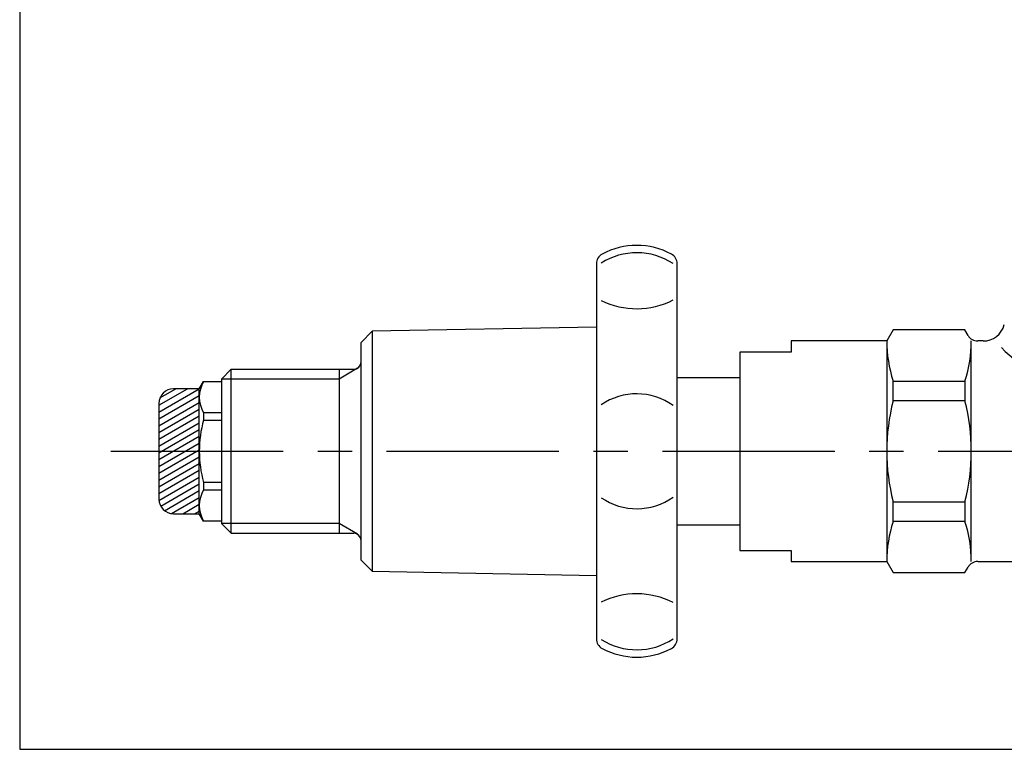
# Model space of a CAD drawing. Extents: x 10 to 287, y 15 to 200.
# Drawn here: x 10 to 117, y 15 to 94 of the extents above; entities that cross this region are included whole.
import ezdxf

# ---------------------------------------------------------------- set-up
doc = ezdxf.new("R2010")
doc.units = 0
doc.header["$LTSCALE"] = 15
doc.header["$MEASUREMENT"] = 0
doc.linetypes.add('CENTER', pattern=[2, 1.25, -0.25, 0.25, -0.25])
doc.layers.add('CSLAYER1', color=7, linetype='CONTINUOUS')

# ---------------------------------------------------------------- blocks, each defined once
blk = doc.blocks.new('BLKF0006')
at = {"layer": 'CSLAYER1', "color": 7, "linetype": 'Continuous'}
for p, q in [((25.144853, 51.686221), (29.544853, 54.226562)), ((25.144853, 52.425229), (28.264853, 54.226562)), ((25.264321, 53.233212), (26.984853, 54.226562)), ((25.144853, 50.947213), (29.544853, 53.487554)), ((25.144853, 50.208204), (29.544853, 52.748545)), ((25.144853, 49.469196), (29.544853, 52.009537)), ((25.144853, 48.730188), (29.544853, 51.270529)), ((25.144853, 47.991179), (29.544853, 50.53152)), ((25.144853, 47.252171), (29.544853, 49.792512)), ((25.144853, 46.513163), (29.544853, 49.053504)), ((25.144853, 45.774154), (29.544853, 48.314495)), ((25.144853, 45.035146), (29.544853, 47.575487)), ((25.144853, 44.296138), (29.544853, 46.836479)), ((25.144853, 43.557129), (29.544853, 46.09747)), ((25.144853, 42.818121), (29.544853, 45.358462)), ((25.15132, 42.082846), (29.544853, 44.619454)), ((25.343342, 41.454702), (29.544853, 43.880445)), ((25.766893, 40.960231), (29.544853, 43.141437)), ((26.501266, 40.645213), (29.544853, 42.402429)), ((27.748962, 40.626562), (29.544853, 41.66342)), ((29.028962, 40.626562), (29.544853, 40.924412))]:
    blk.add_line(p, q, dxfattribs=at)

msp = doc.modelspace()

# ---------------------------------------------------------------- linework, layer by layer
at = {"layer": 'CSLAYER1', "color": 7, "linetype": 'Continuous'}
for p, q in [((10, 200), (10, 15)), ((72.744853, 67.826562), (72.744853, 27.026562)), ((81.544853, 27.026562), (81.544853, 67.826562)), ((47.144853, 59.257237), (48.344491, 60.486676)), ((72.744853, 60.926567), (48.344491, 60.486676)), ((48.344491, 60.486676), (48.344491, 34.366448)), ((105.037673, 60.626562), (104.344853, 59.426562)), ((112.852032, 60.626562), (105.037673, 60.626562)), ((113.198442, 60.026562), (112.852032, 60.626562)), ((47.144853, 35.595887), (47.144853, 59.257237)), ((104.344853, 59.426562), (93.944853, 59.426562)), ((93.944853, 59.426562), (93.944853, 58.226562)), ((104.344853, 59.426562), (104.344853, 35.426562)), ((113.544853, 35.426562), (113.544853, 59.426562)), ((114.817112, 59.426562), (114.237673, 59.426562)), ((93.944853, 58.226562), (88.344853, 58.226562)), ((88.344853, 58.226562), (88.344853, 36.626562)), ((31.944853, 55.284162), (33.007253, 56.346562)), ((33.007253, 38.506562), (33.007253, 56.346562)), ((33.007253, 56.346562), (46.344853, 56.346562)), ((46.748696, 56.455975), (44.744853, 55.284162)), ((44.744853, 56.346562), (44.744853, 38.506562)), ((29.544853, 54.226562), (30.006733, 55.026562)), ((30.006733, 55.026562), (31.944853, 55.026562)), ((31.944853, 55.284162), (31.944853, 39.568962)), ((44.744853, 55.284162), (31.944853, 55.284162)), ((88.344853, 55.426562), (81.544853, 55.426562)), ((105.037673, 52.925653), (105.037673, 55.069322)), ((105.037673, 55.069322), (112.852032, 55.069322)), ((112.852032, 55.069322), (112.852032, 52.925653)), ((29.544853, 54.226562), (26.744853, 54.226562)), ((29.544853, 40.626562), (29.544853, 54.226562)), ((25.144853, 52.626562), (25.144853, 42.226562)), ((112.852032, 52.925653), (105.037673, 52.925653)), ((31.944853, 51.618479), (30.006733, 51.618479)), ((30.006733, 51.618479), (30.006733, 50.820675)), ((30.006733, 50.820675), (31.944853, 50.820675)), ((31.944853, 44.03245), (30.006733, 44.03245)), ((30.006733, 44.03245), (30.006733, 43.234646)), ((30.006733, 43.234646), (31.944853, 43.234646)), ((105.037673, 39.783803), (105.037673, 41.927471)), ((105.037673, 41.927471), (112.852032, 41.927471)), ((112.852032, 41.927471), (112.852032, 39.783803)), ((26.744853, 40.626562), (29.544853, 40.626562)), ((30.006733, 39.826562), (29.544853, 40.626562)), ((31.944853, 39.826562), (30.006733, 39.826562)), ((112.852032, 39.783803), (105.037673, 39.783803)), ((31.944853, 39.568962), (33.007253, 38.506562)), ((44.744853, 39.568962), (31.944853, 39.568962)), ((46.748696, 38.397149), (44.744853, 39.568962)), ((81.544853, 39.426562), (88.344853, 39.426562)), ((33.007253, 38.506562), (46.344853, 38.506562)), ((88.344853, 36.626562), (93.944853, 36.626562)), ((93.944853, 36.626562), (93.944853, 35.426562)), ((48.344491, 34.366448), (47.144853, 35.595887)), ((93.944853, 35.426562), (104.344853, 35.426562)), ((104.344853, 35.426562), (105.037673, 34.226562)), ((114.237673, 35.426562), (135.787931, 35.426562)), ((48.344491, 34.366448), (72.744853, 33.926557)), ((112.852032, 34.226562), (113.198442, 34.826562)), ((105.037673, 34.226562), (112.852032, 34.226562)), ((10, 15), (287, 15))]:
    msp.add_line(p, q, dxfattribs=at)
at = {"layer": 'CSLAYER1', "color": 7, "linetype": 'CENTER'}
msp.add_line((19.926995, 47.426562), (216.993127, 47.426562), dxfattribs=at)
at = {"layer": 'CSLAYER1', "color": 7, "linetype": 'Continuous'}
for centre, radius, start, end in [((77.144853, 61.826562), 8, 61.927513, 118.072487), ((73.944853, 67.826562), 1.2, 118.072487, 180), ((77.144853, 61.826562), 7.2, 56.717217, 122.513988), ((80.344853, 67.826562), 1.2, 0, 61.927513), ((77.144853, 71.598614), 8.666667, 243.477896, 297.123024), ((114.817112, 61.826562), 2.4, 270, 345), ((114.237673, 60.626562), 1.2, 210, 270), ((118.3929, 59.426562), 14.048047, 180, 198.069294), ((99.496805, 59.426562), 14.048047, 341.930706, 0), ((125.144853, 66.669496), 11.514018, 223.677967, 317.101085), ((46.344853, 57.146562), 0.8, 270, 0), ((32.919203, 53.32252), 3.374351, 149.668753, 210.331247), ((26.744853, 52.626562), 1.6, 90, 180), ((77.144853, 46.82413), 6.85, 54.773439, 124.400158), ((126.515103, 47.426562), 22.17025, 165.638488, 194.361512), ((91.374602, 47.426562), 22.17025, 345.638488, 14.361512), ((42.246559, 47.426562), 12.701706, 164.501267, 195.498733), ((32.919203, 41.530604), 3.374351, 149.668753, 210.331247), ((26.744853, 42.226562), 1.6, 180, 270), ((77.144853, 48.028995), 6.85, 235.599842, 305.226561), ((118.3929, 35.426562), 14.048047, 161.930706, 180), ((99.496805, 35.426562), 14.048047, 0, 18.069294), ((46.344853, 37.706562), 0.8, 0, 90), ((114.237673, 34.226562), 1.2, 90, 150), ((77.144853, 23.254511), 8.666667, 62.876976, 116.522104), ((73.944853, 27.026562), 1.2, 180, 241.927513), ((77.144853, 33.026562), 7.2, 237.486012, 303.282783), ((80.344853, 27.026562), 1.2, 298.072487, 0), ((77.144853, 33.026562), 8, 241.927513, 298.072487)]:
    msp.add_arc(centre, radius, start, end, dxfattribs=at)

# ---------------------------------------------------------------- block references
at = {"layer": 'CSLAYER1'}
msp.add_blockref('BLKF0006', (0, 0), dxfattribs=at)

doc.saveas('drawing.dxf')
